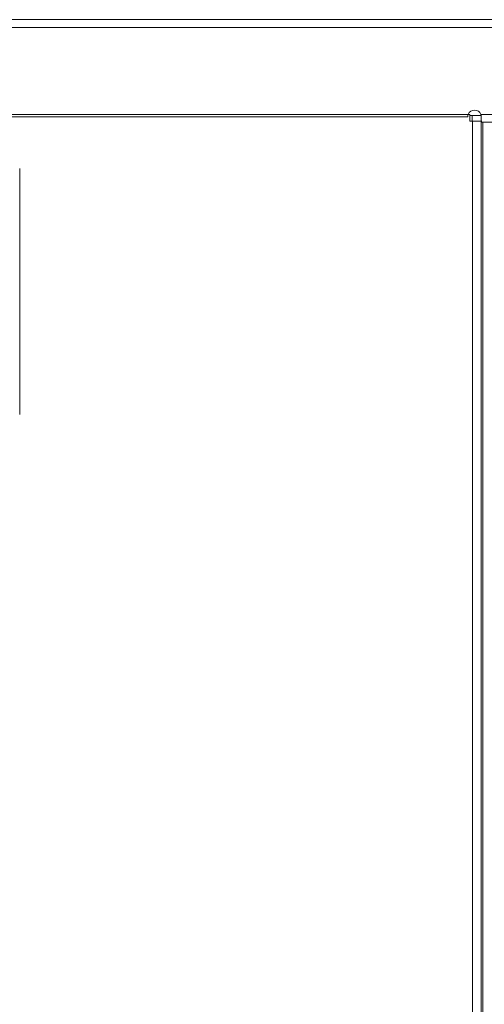
# Model space of a CAD drawing. Units: inches. Extents: x -27 to 113, y 5 to 110.
# Drawn here: x -20 to -14, y 59 to 70 of the extents above; entities that cross this region are included whole.
import ezdxf

# ---------------------------------------------------------------- set-up
doc = ezdxf.new("R2010")
doc.units = ezdxf.units.IN
doc.header["$MEASUREMENT"] = 0
doc.layers.add('1', color=7, linetype='Continuous', true_color=0xffffff)

msp = doc.modelspace()

# ---------------------------------------------------------------- linework, layer by layer
at = {"layer": '1', "color": 163, "linetype": 'Continuous', "lineweight": 18}
for p, q in [((-21.558, 70.074), (2.279, 70.074)), ((-21.534, 70.165), (2.315, 70.165)), ((-21.699, 69.074), (-14.665, 69.074)), ((-21.699, 69.045), (-14.671, 69.045)), ((-14.648, 69.074), (-21.624, 69.074)), ((-14.648, 69.074), (-14.648, 68.995)), ((-14.622, 69.062), (-14.648, 69.062)), ((-14.622, 69.062), (-14.622, 68.995)), ((-14.519, 69.074), (0.103, 69.074)), ((-14.648, 68.995), (-14.616, 68.995)), ((-14.616, 68.995), (-14.616, 47.759)), ((-14.518, 68.983), (-14.518, 47.759)), ((-14.516, 69.026), (-14.516, 68.984)), ((-14.516, 68.984), (0.059, 68.984)), ((-14.498, 68.983), (-14.498, 47.759)), ((-19.833, 68.453), (-19.833, 65.618)), ((-19.833, 65.618), (-19.833, 68.453)), ((-19.833, 68.453), (-19.833, 68.453))]:
    msp.add_line(p, q, dxfattribs=at)
for start, end in [(158.1951, 180), (90, 158.1951), (21.8049, 90)]:
    msp.add_arc((-14.592, 69.045), 0.0787, start, end, dxfattribs=at)
for points in [[(-14.516, 69.062), (-14.622, 69.062)], [(-14.518, 68.995), (-14.616, 68.995)]]:
    msp.add_open_spline(points, degree=1, dxfattribs=at)
msp.add_open_spline([(-14.516, 68.984), (-14.515, 68.984), (-14.515, 68.984), (-14.515, 68.985), (-14.515, 68.985), (-14.515, 68.986), (-14.515, 68.987), (-14.514, 68.988), (-14.514, 68.988), (-14.514, 68.988), (-14.514, 68.989), (-14.514, 68.99), (-14.514, 68.99), (-14.514, 68.992), (-14.514, 68.994), (-14.514, 68.996), (-14.514, 68.999), (-14.514, 69), (-14.514, 69.001), (-14.515, 69.003), (-14.515, 69.004), (-14.515, 69.007), (-14.515, 69.01), (-14.515, 69.013), (-14.515, 69.017), (-14.515, 69.02), (-14.515, 69.024), (-14.516, 69.026), (-14.516, 69.029), (-14.516, 69.031), (-14.516, 69.035), (-14.516, 69.039), (-14.517, 69.044), (-14.517, 69.048), (-14.517, 69.05), (-14.517, 69.052), (-14.518, 69.054), (-14.518, 69.056), (-14.518, 69.061), (-14.518, 69.065), (-14.519, 69.07), (-14.519, 69.074)], degree=1, knots=[0, 0, 0.003109, 0.007464, 0.013843, 0.022334, 0.033023, 0.046093, 0.04975, 0.053547, 0.057487, 0.061568, 0.070158, 0.079245, 0.099059, 0.120873, 0.144906, 0.170944, 0.184752, 0.199133, 0.214016, 0.229402, 0.261394, 0.295038, 0.330335, 0.367142, 0.405602, 0.445645, 0.46635, 0.508479, 0.529905, 0.573479, 0.61792, 0.6633, 0.709621, 0.733142, 0.75688, 0.780837, 0.804939, 0.853294, 0.901874, 0.950823, 1, 1], dxfattribs=at)

doc.saveas('drawing.dxf')
